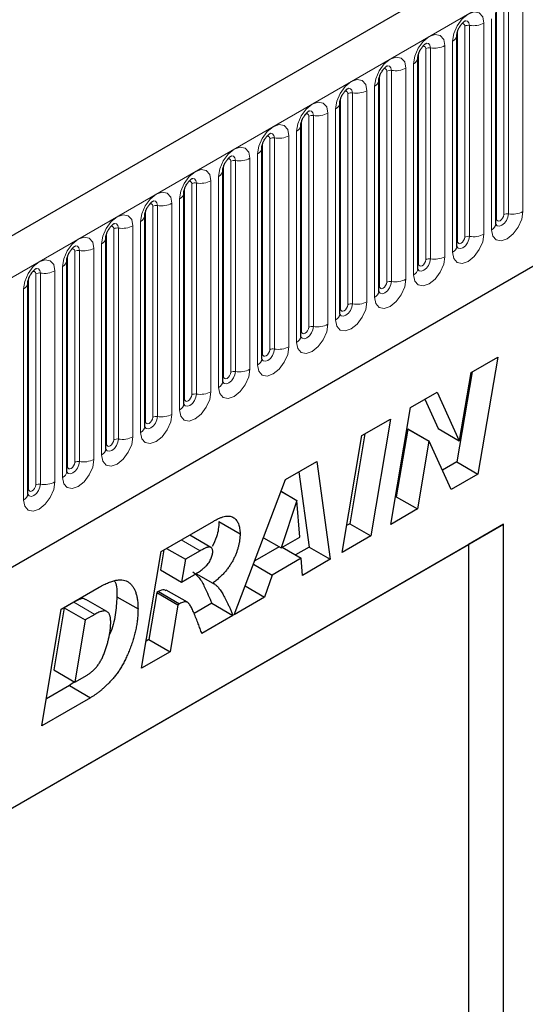
# Model space of a CAD drawing. Units: millimetres. Extents: x 0 to 420, y 0 to 297.
# Drawn here: x 131 to 138, y 51 to 65 of the extents above; entities that cross this region are included whole.
import ezdxf

# ---------------------------------------------------------------- set-up
doc = ezdxf.new("R2010")
doc.units = ezdxf.units.MM

msp = doc.modelspace()

# ---------------------------------------------------------------- linework, layer by layer
at = {"color": 7, "linetype": 'Continuous', "lineweight": 25}
for p, q in [((156.862, 76.7057), (106.5059, 47.6358)), ((109.9248, 44.8497), (154.176, 70.3953)), ((137.7744, 61.8442), (137.7744, 64.8771)), ((137.2137, 61.5206), (137.2137, 64.5534)), ((136.6531, 61.1969), (136.6531, 64.2298)), ((136.0925, 60.8733), (136.0925, 63.9061)), ((135.5318, 60.5496), (135.5318, 63.5825)), ((134.9712, 60.226), (134.9712, 63.2589)), ((134.4106, 59.9023), (134.4106, 62.9352)), ((133.8499, 59.5787), (133.8499, 62.6116)), ((133.2893, 59.255), (133.2893, 62.2879)), ((132.7287, 58.9314), (132.7287, 61.9643)), ((132.168, 58.6077), (132.168, 61.6406)), ((131.6074, 58.2841), (131.6074, 61.317)), ((131.0468, 57.9605), (131.0468, 60.9933)), ((137.4172, 59.7058), (137.8007, 59.9272)), ((137.8007, 59.9272), (137.5166, 58.2468)), ((137.4321, 59.7144), (137.2136, 58.4217)), ((137.2517, 58.7268), (137.4172, 59.7058)), ((136.5458, 59.2028), (136.929, 59.424)), ((136.7524, 59.3221), (136.9452, 58.8998)), ((136.929, 59.424), (137.2483, 58.7248)), ((136.2626, 57.5228), (136.5458, 59.2028)), ((135.8458, 58.7987), (136.2588, 59.0371)), ((136.2588, 59.0371), (135.9764, 57.3576)), ((136.5071, 58.8928), (136.343, 57.9191)), ((136.5106, 58.8948), (136.5071, 58.8928)), ((136.5071, 58.8928), (136.8102, 58.7178)), ((136.5106, 58.8948), (136.8136, 58.7198)), ((136.9452, 58.8998), (137.2483, 58.7248)), ((135.5633, 57.1192), (135.8458, 58.7987)), ((135.8906, 58.8245), (135.6733, 57.5326)), ((137.2483, 58.7248), (137.2517, 58.7268)), ((136.8102, 58.7178), (136.646, 57.7442)), ((136.8136, 58.7198), (136.8102, 58.7178)), ((137.1313, 58.0243), (136.8136, 58.7198)), ((134.7524, 58.1675), (135.2004, 58.4261)), ((135.2004, 58.4261), (135.3928, 57.0207)), ((137.2136, 58.4217), (137.0048, 58.3012)), ((137.2136, 58.4217), (137.5166, 58.2468)), ((134.0114, 56.2232), (134.7524, 58.1675)), ((134.9417, 58.2768), (135.0897, 57.1957)), ((137.5166, 58.2468), (137.1313, 58.0243)), ((134.687, 57.9957), (134.9118, 57.8659)), ((134.6882, 57.999), (134.9153, 57.8679)), ((136.343, 57.9191), (136.3279, 57.9105)), ((136.343, 57.9191), (136.646, 57.7442)), ((134.9118, 57.8659), (134.6869, 57.1843)), ((134.9153, 57.8679), (134.9118, 57.8659)), ((134.9542, 57.3386), (134.9153, 57.8679)), ((136.646, 57.7442), (136.2626, 57.5228)), ((126.1663, 50.7612), (137.8841, 57.5257)), ((132.9606, 57.1331), (133.7185, 57.5706)), ((133.7936, 57.5632), (134.0966, 57.3883)), ((135.6733, 57.5326), (135.6285, 57.5067)), ((135.6733, 57.5326), (135.9764, 57.3576)), ((137.8841, 57.5257), (137.379, 57.234)), ((137.8841, 35.0708), (137.8841, 57.5257)), ((133.6781, 57.1925), (133.3751, 57.3674)), ((134.4335, 57.3306), (134.6869, 57.1843)), ((134.6869, 57.1843), (134.9542, 57.3386)), ((135.9764, 57.3576), (135.5633, 57.1192)), ((126.1663, 50.7611), (137.379, 57.234)), ((133.0389, 57.1783), (133.3119, 57.0208)), ((134.6568, 57.2017), (134.3075, 57.0001)), ((134.7034, 57.1939), (134.9763, 57.0363)), ((135.0897, 57.1957), (134.895, 57.0832)), ((135.0897, 57.1957), (135.3928, 57.0207)), ((137.379, 57.234), (137.379, 42.653)), ((132.6811, 55.4553), (132.9606, 57.1331)), ((133.0024, 57.1572), (132.9545, 56.8689)), ((133.5229, 57.1426), (133.3119, 57.0208)), ((134.9763, 57.0363), (134.5566, 56.794)), ((134.9941, 56.7906), (134.9763, 57.0363)), ((133.3119, 57.0208), (133.2575, 56.694)), ((134.288, 56.9491), (134.5566, 56.794)), ((135.3928, 57.0207), (134.9941, 56.7906)), ((132.9545, 56.8689), (133.2575, 56.694)), ((133.4613, 56.8184), (133.7044, 56.6781)), ((134.5566, 56.794), (134.4505, 56.4768)), ((131.5246, 56.3041), (132.0714, 56.6198)), ((133.2575, 56.694), (133.3358, 56.7392)), ((134.1698, 56.6388), (134.4505, 56.4768)), ((132.3269, 56.482), (132.6299, 56.3071)), ((132.8998, 56.542), (132.7874, 55.8665)), ((132.9243, 56.5561), (132.8998, 56.542)), ((132.8998, 56.542), (133.2029, 56.367)), ((132.9243, 56.5561), (133.2274, 56.3812)), ((133.34, 56.4042), (133.037, 56.5791)), ((134.4505, 56.4768), (134.0114, 56.2232)), ((131.568, 56.3245), (131.4209, 55.4322)), ((131.7052, 56.4038), (131.568, 56.3245)), ((131.568, 56.3245), (131.871, 56.1496)), ((132.1828, 56.2708), (131.8798, 56.4457)), ((133.2029, 56.367), (133.0904, 55.6916)), ((133.2274, 56.3812), (133.2029, 56.367)), ((133.6913, 56.3883), (133.4368, 56.2415)), ((133.6913, 56.3883), (133.9943, 56.2134)), ((131.2485, 54.6283), (131.5246, 56.3041)), ((132.0083, 56.2288), (131.871, 56.1496)), ((133.9943, 56.2134), (133.5477, 55.9556)), ((131.871, 56.1496), (131.7239, 55.2572)), ((132.7874, 55.8665), (132.7456, 55.8424)), ((132.7874, 55.8665), (133.0904, 55.6916)), ((133.0904, 55.6916), (132.6811, 55.4553)), ((131.4209, 55.4322), (131.7239, 55.2572)), ((131.7239, 55.2572), (131.8971, 55.3572)), ((131.6453, 55.2072), (131.3122, 55.015)), ((131.7187, 55.2603), (131.6453, 55.2072)), ((131.6453, 55.2072), (131.9483, 55.0323)), ((131.9483, 55.0323), (131.2485, 54.6283))]:
    msp.add_line(p, q, dxfattribs=at)
at = {"color": 8, "linetype": 'Continuous', "lineweight": 18}
for p, q in [((106.8724, 47.249), (157.2285, 76.3189)), ((109.9248, 44.8497), (154.176, 70.3953)), ((137.7856, 61.9161), (137.7856, 64.9489)), ((137.8866, 61.9744), (137.8866, 65.0072)), ((137.9556, 65.0179), (137.9556, 61.9851)), ((138.1626, 62.0171), (138.1626, 65.0499)), ((137.3259, 61.6507), (137.3259, 64.6836)), ((137.3949, 64.6943), (137.3949, 61.6614)), ((137.6019, 61.6934), (137.6019, 64.7263)), ((137.7116, 64.7896), (137.7116, 61.7567)), ((137.2249, 61.5924), (137.2249, 64.6253)), ((137.0413, 61.3698), (137.0413, 64.4026)), ((137.151, 64.466), (137.151, 61.4331)), ((136.6643, 61.2688), (136.6643, 64.3016)), ((136.7653, 61.3271), (136.7653, 64.36)), ((136.8343, 64.3706), (136.8343, 61.3378)), ((136.5903, 64.1423), (136.5903, 61.1095)), ((136.1037, 60.9451), (136.1037, 63.978)), ((136.2047, 61.0034), (136.2047, 64.0363)), ((136.2737, 64.047), (136.2737, 61.0141)), ((136.4807, 61.0461), (136.4807, 64.079)), ((136.0297, 63.8187), (136.0297, 60.7858)), ((135.644, 60.6798), (135.644, 63.7127)), ((135.713, 63.7233), (135.713, 60.6905)), ((135.92, 60.7225), (135.92, 63.7553)), ((135.543, 60.6215), (135.543, 63.6543)), ((135.1524, 63.3997), (135.1524, 60.3668)), ((135.3594, 60.3988), (135.3594, 63.4317)), ((135.4691, 63.495), (135.4691, 60.4622)), ((134.9824, 60.2978), (134.9824, 63.3307)), ((135.0834, 60.3561), (135.0834, 63.389)), ((134.9084, 63.1714), (134.9084, 60.1385)), ((134.4218, 59.9742), (134.4218, 63.007)), ((134.5228, 60.0325), (134.5228, 63.0654)), ((134.5918, 63.076), (134.5918, 60.0432)), ((134.7988, 60.0752), (134.7988, 63.1081)), ((134.3478, 62.8477), (134.3478, 59.8149)), ((133.9621, 59.7089), (133.9621, 62.7417)), ((134.0311, 62.7524), (134.0311, 59.7195)), ((134.2381, 59.7515), (134.2381, 62.7844)), ((133.8611, 59.6505), (133.8611, 62.6834)), ((133.4015, 59.3852), (133.4015, 62.4181)), ((133.4705, 62.4287), (133.4705, 59.3959)), ((133.6775, 59.4279), (133.6775, 62.4608)), ((133.7872, 62.5241), (133.7872, 59.4912)), ((133.3005, 59.3269), (133.3005, 62.3598)), ((133.1168, 59.1042), (133.1168, 62.1371)), ((133.2265, 62.2004), (133.2265, 59.1676)), ((132.7399, 59.0032), (132.7399, 62.0361)), ((132.8409, 59.0616), (132.8409, 62.0944)), ((132.9099, 62.1051), (132.9099, 59.0722)), ((132.6659, 61.8768), (132.6659, 58.8439)), ((132.1792, 58.6796), (132.1792, 61.7125)), ((132.2802, 58.7379), (132.2802, 61.7708)), ((132.3492, 61.7814), (132.3492, 58.7486)), ((132.5562, 58.7806), (132.5562, 61.8135)), ((132.1053, 61.5531), (132.1053, 58.5203)), ((131.7196, 58.4143), (131.7196, 61.4471)), ((131.7886, 61.4578), (131.7886, 58.4249)), ((131.9956, 58.457), (131.9956, 61.4898)), ((131.6186, 58.3559), (131.6186, 61.3888)), ((131.228, 61.1342), (131.228, 58.1013)), ((131.4349, 58.1333), (131.4349, 61.1662)), ((131.5446, 61.2295), (131.5446, 58.1966)), ((131.0579, 58.0323), (131.0579, 61.0652)), ((131.159, 58.0906), (131.159, 61.1235)), ((130.984, 60.9058), (130.984, 57.873)), ((133.25, 57.3002), (133.5229, 57.1426)), ((131.7052, 56.4038), (132.0083, 56.2288))]:
    msp.add_line(p, q, dxfattribs=at)
at = {"color": 8, "linetype": 'Continuous', "lineweight": 18, "flags": 128}
for points in [[(137.6019, 64.7263), (137.5848, 64.816), (137.5359, 64.8723), (137.4627, 64.8865), (137.3765, 64.8565), (137.2902, 64.7869), (137.217, 64.6882), (137.1681, 64.5755), (137.151, 64.466)], [(137.2855, 64.7174), (137.2948, 64.7195), (137.3112, 64.7163), (137.3221, 64.7037), (137.3259, 64.6836)], [(137.3335, 64.7608), (137.3368, 64.7612), (137.3673, 64.7553), (137.3878, 64.7318), (137.3949, 64.6943)], [(137.0413, 64.4026), (137.0241, 64.4924), (136.9752, 64.5486), (136.9021, 64.5628), (136.8158, 64.5328), (136.7295, 64.4632), (136.6564, 64.3646), (136.6075, 64.2519), (136.5903, 64.1423)], [(136.7249, 64.3938), (136.7341, 64.3958), (136.7505, 64.3927), (136.7615, 64.3801), (136.7653, 64.36)], [(136.7729, 64.4372), (136.7761, 64.4376), (136.8067, 64.4316), (136.8271, 64.4081), (136.8343, 64.3706)], [(136.4807, 64.079), (136.4635, 64.1687), (136.4146, 64.225), (136.3415, 64.2392), (136.2552, 64.2092), (136.1689, 64.1396), (136.0958, 64.0409), (136.0469, 63.9282), (136.0297, 63.8187)], [(136.2122, 64.1135), (136.2155, 64.1139), (136.2461, 64.108), (136.2665, 64.0845), (136.2737, 64.047)], [(136.1642, 64.0701), (136.1735, 64.0722), (136.1899, 64.069), (136.2008, 64.0564), (136.2047, 64.0363)], [(135.92, 63.7553), (135.9029, 63.8451), (135.854, 63.9013), (135.7808, 63.9155), (135.6945, 63.8856), (135.6083, 63.8159), (135.5351, 63.7173), (135.4862, 63.6046), (135.4691, 63.495)], [(135.6036, 63.7465), (135.6129, 63.7485), (135.6292, 63.7454), (135.6402, 63.7328), (135.644, 63.7127)], [(135.6516, 63.7899), (135.6549, 63.7903), (135.6854, 63.7844), (135.7059, 63.7608), (135.713, 63.7233)], [(135.3594, 63.4317), (135.3422, 63.5214), (135.2933, 63.5777), (135.2202, 63.5919), (135.1339, 63.5619), (135.0476, 63.4923), (134.9745, 63.3936), (134.9256, 63.2809), (134.9084, 63.1714)], [(135.043, 63.4228), (135.0522, 63.4249), (135.0686, 63.4217), (135.0796, 63.4091), (135.0834, 63.389)], [(135.091, 63.4662), (135.0942, 63.4666), (135.1248, 63.4607), (135.1452, 63.4372), (135.1524, 63.3997)], [(134.7988, 63.1081), (134.7816, 63.1978), (134.7327, 63.254), (134.6596, 63.2682), (134.5733, 63.2383), (134.487, 63.1686), (134.4138, 63.07), (134.365, 62.9573), (134.3478, 62.8477)], [(134.5303, 63.1426), (134.5336, 63.143), (134.5642, 63.1371), (134.5846, 63.1135), (134.5918, 63.076)], [(134.4823, 63.0992), (134.4916, 63.1012), (134.508, 63.0981), (134.5189, 63.0855), (134.5228, 63.0654)], [(134.2381, 62.7844), (134.221, 62.8741), (134.1721, 62.9304), (134.0989, 62.9446), (134.0126, 62.9146), (133.9264, 62.845), (133.8532, 62.7463), (133.8043, 62.6336), (133.7872, 62.5241)], [(133.9217, 62.7755), (133.931, 62.7776), (133.9473, 62.7744), (133.9583, 62.7618), (133.9621, 62.7417)], [(133.9697, 62.8189), (133.973, 62.8194), (134.0035, 62.8134), (134.024, 62.7899), (134.0311, 62.7524)], [(133.6775, 62.4608), (133.6603, 62.5505), (133.6114, 62.6067), (133.5383, 62.621), (133.452, 62.591), (133.3657, 62.5213), (133.2926, 62.4227), (133.2437, 62.31), (133.2265, 62.2004)], [(133.3611, 62.4519), (133.3703, 62.454), (133.3867, 62.4508), (133.3977, 62.4382), (133.4015, 62.4181)], [(133.4091, 62.4953), (133.4123, 62.4957), (133.4429, 62.4898), (133.4633, 62.4662), (133.4705, 62.4287)], [(133.1168, 62.1371), (133.0997, 62.2268), (133.0508, 62.2831), (132.9777, 62.2973), (132.8914, 62.2673), (132.8051, 62.1977), (132.7319, 62.099), (132.6831, 61.9863), (132.6659, 61.8768)], [(132.8004, 62.1282), (132.8097, 62.1303), (132.8261, 62.1271), (132.837, 62.1145), (132.8409, 62.0944)], [(132.8484, 62.1717), (132.8517, 62.1721), (132.8823, 62.1661), (132.9027, 62.1426), (132.9099, 62.1051)], [(137.7116, 61.7567), (137.7288, 61.667), (137.7777, 61.6108), (137.8508, 61.5966), (137.9371, 61.6265), (138.0234, 61.6962), (138.0965, 61.7948), (138.1454, 61.9075), (138.1626, 62.0171)], [(137.9556, 61.9851), (137.9484, 61.9393), (137.928, 61.8922), (137.8974, 61.8509), (137.8613, 61.8218), (137.8253, 61.8093), (137.7947, 61.8152), (137.7743, 61.8387), (137.7732, 61.8411)], [(132.5562, 61.8135), (132.539, 61.9032), (132.4902, 61.9594), (132.417, 61.9737), (132.3307, 61.9437), (132.2445, 61.874), (132.1713, 61.7754), (132.1224, 61.6627), (132.1053, 61.5531)], [(132.2878, 61.848), (132.291, 61.8484), (132.3216, 61.8425), (132.3421, 61.819), (132.3492, 61.7814)], [(137.7744, 61.9077), (137.7794, 61.912), (137.7856, 61.9161)], [(137.7856, 61.9161), (137.7894, 61.896), (137.8004, 61.8834), (137.8167, 61.8802), (137.8361, 61.8869), (137.8554, 61.9025), (137.8718, 61.9246), (137.8827, 61.9498), (137.8866, 61.9744)], [(132.2398, 61.8046), (132.2491, 61.8067), (132.2654, 61.8035), (132.2764, 61.7909), (132.2802, 61.7708)], [(137.151, 61.4331), (137.1681, 61.3434), (137.217, 61.2871), (137.2902, 61.2729), (137.3765, 61.3029), (137.4627, 61.3725), (137.5359, 61.4712), (137.5848, 61.5839), (137.6019, 61.6934)], [(131.9956, 61.4898), (131.9784, 61.5795), (131.9295, 61.6358), (131.8564, 61.65), (131.7701, 61.62), (131.6838, 61.5504), (131.6107, 61.4517), (131.5618, 61.339), (131.5446, 61.2295)], [(137.3949, 61.6614), (137.3878, 61.6156), (137.3673, 61.5685), (137.3368, 61.5273), (137.3007, 61.4982), (137.2646, 61.4856), (137.234, 61.4916), (137.2136, 61.5151), (137.2126, 61.5174)], [(137.2137, 61.584), (137.2188, 61.5884), (137.2249, 61.5924)], [(137.2249, 61.5924), (137.2288, 61.5723), (137.2397, 61.5597), (137.2561, 61.5565), (137.2754, 61.5633), (137.2948, 61.5789), (137.3112, 61.601), (137.3221, 61.6262), (137.3259, 61.6507)], [(131.6792, 61.4809), (131.6884, 61.483), (131.7048, 61.4798), (131.7158, 61.4672), (131.7196, 61.4471)], [(131.7271, 61.5244), (131.7304, 61.5248), (131.761, 61.5188), (131.7814, 61.4953), (131.7886, 61.4578)], [(131.4349, 61.1662), (131.4178, 61.2559), (131.3689, 61.3122), (131.2958, 61.3264), (131.2095, 61.2964), (131.1232, 61.2267), (131.05, 61.1281), (131.0012, 61.0154), (130.984, 60.9058)], [(136.5903, 61.1095), (136.6075, 61.0197), (136.6564, 60.9635), (136.7295, 60.9493), (136.8158, 60.9793), (136.9021, 61.0489), (136.9752, 61.1475), (137.0241, 61.2602), (137.0413, 61.3698)], [(136.8343, 61.3378), (136.8271, 61.292), (136.8067, 61.2449), (136.7761, 61.2036), (136.7401, 61.1745), (136.704, 61.162), (136.6734, 61.1679), (136.653, 61.1914), (136.652, 61.1938)], [(136.6643, 61.2688), (136.6681, 61.2487), (136.6791, 61.2361), (136.6955, 61.2329), (136.7148, 61.2396), (136.7341, 61.2552), (136.7505, 61.2773), (136.7615, 61.3025), (136.7653, 61.3271)], [(131.1185, 61.1573), (131.1278, 61.1594), (131.1442, 61.1562), (131.1551, 61.1436), (131.159, 61.1235)], [(131.1665, 61.2007), (131.1698, 61.2011), (131.2004, 61.1952), (131.2208, 61.1717), (131.228, 61.1342)], [(136.6531, 61.2604), (136.6581, 61.2647), (136.6643, 61.2688)], [(136.0297, 60.7858), (136.0469, 60.6961), (136.0958, 60.6398), (136.1689, 60.6256), (136.2552, 60.6556), (136.3415, 60.7252), (136.4146, 60.8239), (136.4635, 60.9366), (136.4807, 61.0461)], [(136.2737, 61.0141), (136.2665, 60.9683), (136.2461, 60.9212), (136.2155, 60.88), (136.1794, 60.8509), (136.1434, 60.8383), (136.1128, 60.8443), (136.0923, 60.8678), (136.0913, 60.8701)], [(136.1037, 60.9451), (136.1075, 60.925), (136.1185, 60.9124), (136.1348, 60.9092), (136.1542, 60.916), (136.1735, 60.9316), (136.1899, 60.9537), (136.2008, 60.9789), (136.2047, 61.0034)], [(136.0925, 60.9368), (136.0975, 60.9411), (136.1037, 60.9451)], [(135.4691, 60.4622), (135.4862, 60.3724), (135.5351, 60.3162), (135.6083, 60.302), (135.6945, 60.332), (135.7808, 60.4016), (135.854, 60.5003), (135.9029, 60.6129), (135.92, 60.7225)], [(135.713, 60.6905), (135.7059, 60.6447), (135.6854, 60.5976), (135.6549, 60.5563), (135.6188, 60.5272), (135.5827, 60.5147), (135.5521, 60.5206), (135.5317, 60.5441), (135.5307, 60.5465)], [(135.5318, 60.6131), (135.5369, 60.6174), (135.543, 60.6215)], [(135.543, 60.6215), (135.5469, 60.6014), (135.5578, 60.5888), (135.5742, 60.5856), (135.5935, 60.5923), (135.6129, 60.6079), (135.6292, 60.63), (135.6402, 60.6553), (135.644, 60.6798)], [(134.9084, 60.1385), (134.9256, 60.0488), (134.9745, 59.9925), (135.0476, 59.9783), (135.1339, 60.0083), (135.2202, 60.0779), (135.2933, 60.1766), (135.3422, 60.2893), (135.3594, 60.3988)], [(135.1524, 60.3668), (135.1452, 60.321), (135.1248, 60.2739), (135.0942, 60.2327), (135.0582, 60.2036), (135.0221, 60.191), (134.9915, 60.197), (134.9711, 60.2205), (134.9701, 60.2229)], [(134.9712, 60.2895), (134.9762, 60.2938), (134.9824, 60.2978)], [(134.9824, 60.2978), (134.9862, 60.2777), (134.9972, 60.2651), (135.0136, 60.2619), (135.0329, 60.2687), (135.0522, 60.2843), (135.0686, 60.3064), (135.0796, 60.3316), (135.0834, 60.3561)], [(134.3478, 59.8149), (134.365, 59.7251), (134.4138, 59.6689), (134.487, 59.6547), (134.5733, 59.6847), (134.6596, 59.7543), (134.7327, 59.853), (134.7816, 59.9656), (134.7988, 60.0752)], [(134.5918, 60.0432), (134.5846, 59.9974), (134.5642, 59.9503), (134.5336, 59.909), (134.4975, 59.8799), (134.4615, 59.8674), (134.4309, 59.8733), (134.4104, 59.8968), (134.4094, 59.8992)], [(134.4218, 59.9742), (134.4256, 59.9541), (134.4365, 59.9415), (134.4529, 59.9383), (134.4723, 59.945), (134.4916, 59.9606), (134.508, 59.9827), (134.5189, 60.008), (134.5228, 60.0325)], [(134.4106, 59.9658), (134.4156, 59.9701), (134.4218, 59.9742)], [(133.7872, 59.4912), (133.8043, 59.4015), (133.8532, 59.3452), (133.9264, 59.331), (134.0126, 59.361), (134.0989, 59.4306), (134.1721, 59.5293), (134.221, 59.642), (134.2381, 59.7515)], [(134.0311, 59.7195), (134.024, 59.6737), (134.0035, 59.6266), (133.973, 59.5854), (133.9369, 59.5563), (133.9008, 59.5437), (133.8702, 59.5497), (133.8498, 59.5732), (133.8488, 59.5756)], [(133.8499, 59.6422), (133.855, 59.6465), (133.8611, 59.6505)], [(133.8611, 59.6505), (133.865, 59.6304), (133.8759, 59.6178), (133.8923, 59.6147), (133.9116, 59.6214), (133.931, 59.637), (133.9473, 59.6591), (133.9583, 59.6843), (133.9621, 59.7089)], [(133.2265, 59.1676), (133.2437, 59.0778), (133.2926, 59.0216), (133.3657, 59.0074), (133.452, 59.0374), (133.5383, 59.107), (133.6114, 59.2057), (133.6603, 59.3183), (133.6775, 59.4279)], [(133.4705, 59.3959), (133.4633, 59.3501), (133.4429, 59.303), (133.4123, 59.2617), (133.3762, 59.2326), (133.3402, 59.2201), (133.3096, 59.226), (133.2892, 59.2496), (133.2882, 59.2519)], [(133.2893, 59.3185), (133.2943, 59.3228), (133.3005, 59.3269)], [(133.3005, 59.3269), (133.3043, 59.3068), (133.3153, 59.2942), (133.3317, 59.291), (133.351, 59.2977), (133.3703, 59.3133), (133.3867, 59.3354), (133.3977, 59.3607), (133.4015, 59.3852)], [(132.6659, 58.8439), (132.6831, 58.7542), (132.7319, 58.6979), (132.8051, 58.6837), (132.8914, 58.7137), (132.9777, 58.7833), (133.0508, 58.882), (133.0997, 58.9947), (133.1168, 59.1042)], [(132.9099, 59.0722), (132.9027, 59.0264), (132.8823, 58.9793), (132.8517, 58.9381), (132.8156, 58.909), (132.7795, 58.8964), (132.749, 58.9024), (132.7285, 58.9259), (132.7275, 58.9283)], [(132.7399, 59.0032), (132.7437, 58.9831), (132.7546, 58.9705), (132.771, 58.9674), (132.7904, 58.9741), (132.8097, 58.9897), (132.8261, 59.0118), (132.837, 59.037), (132.8409, 59.0616)], [(132.7287, 58.9949), (132.7337, 58.9992), (132.7399, 59.0032)], [(132.1053, 58.5203), (132.1224, 58.4305), (132.1713, 58.3743), (132.2445, 58.3601), (132.3307, 58.3901), (132.417, 58.4597), (132.4902, 58.5584), (132.539, 58.6711), (132.5562, 58.7806)], [(132.3492, 58.7486), (132.3421, 58.7028), (132.3216, 58.6557), (132.291, 58.6144), (132.255, 58.5853), (132.2189, 58.5728), (132.1883, 58.5787), (132.1679, 58.6023), (132.1669, 58.6046)], [(132.1792, 58.6796), (132.1831, 58.6595), (132.194, 58.6469), (132.2104, 58.6437), (132.2297, 58.6504), (132.2491, 58.666), (132.2654, 58.6881), (132.2764, 58.7134), (132.2802, 58.7379)], [(132.168, 58.6712), (132.1731, 58.6755), (132.1792, 58.6796)], [(131.5446, 58.1966), (131.5618, 58.1069), (131.6107, 58.0506), (131.6838, 58.0364), (131.7701, 58.0664), (131.8564, 58.1361), (131.9295, 58.2347), (131.9784, 58.3474), (131.9956, 58.457)], [(131.7886, 58.4249), (131.7814, 58.3791), (131.761, 58.332), (131.7304, 58.2908), (131.6943, 58.2617), (131.6583, 58.2492), (131.6277, 58.2551), (131.6073, 58.2786), (131.6063, 58.281)], [(131.6074, 58.3476), (131.6124, 58.3519), (131.6186, 58.3559)], [(131.6186, 58.3559), (131.6224, 58.3358), (131.6334, 58.3232), (131.6498, 58.3201), (131.6691, 58.3268), (131.6884, 58.3424), (131.7048, 58.3645), (131.7158, 58.3897), (131.7196, 58.4143)], [(130.984, 57.873), (131.0012, 57.7832), (131.05, 57.727), (131.1232, 57.7128), (131.2095, 57.7428), (131.2958, 57.8124), (131.3689, 57.9111), (131.4178, 58.0238), (131.4349, 58.1333)], [(131.228, 58.1013), (131.2208, 58.0555), (131.2004, 58.0084), (131.1698, 57.9671), (131.1337, 57.938), (131.0976, 57.9255), (131.0671, 57.9314), (131.0466, 57.955), (131.0456, 57.9573)], [(131.0468, 58.0239), (131.0518, 58.0282), (131.0579, 58.0323)], [(131.0579, 58.0323), (131.0618, 58.0122), (131.0727, 57.9996), (131.0891, 57.9964), (131.1085, 58.0031), (131.1278, 58.0187), (131.1442, 58.0408), (131.1551, 58.0661), (131.159, 58.0906)]]:
    msp.add_lwpolyline(points, dxfattribs=at)
at = {"color": 8, "linetype": 'Continuous', "lineweight": 18}
for centre, radius, start, end in [((137.3763, 64.5862), 0.1096, 80.2289, 117.35717), ((137.4508, 65.0184), 0.3289, 260.2289, 297.35717), ((137.1121, 64.56), 0.1017, 292.48046, 357.42838), ((136.8901, 64.6948), 0.3289, 260.2289, 297.35717), ((136.8157, 64.2626), 0.1096, 80.2289, 117.35717), ((136.5514, 64.2363), 0.1017, 292.48046, 357.42838), ((136.2551, 63.9389), 0.1096, 80.2289, 117.35717), ((136.3295, 64.3711), 0.3289, 260.2289, 297.35717), ((135.9908, 63.9127), 0.1017, 292.48046, 357.42838), ((135.6944, 63.6153), 0.1096, 80.2289, 117.35717), ((135.7689, 64.0475), 0.3289, 260.2289, 297.35717), ((135.4302, 63.589), 0.1017, 292.48046, 357.42838), ((135.1338, 63.2916), 0.1096, 80.2289, 117.35717), ((135.2082, 63.7239), 0.3289, 260.2289, 297.35717), ((134.8695, 63.2654), 0.1017, 292.48046, 357.42838), ((134.5732, 62.968), 0.1096, 80.2289, 117.35717), ((134.6476, 63.4002), 0.3289, 260.2289, 297.35717), ((134.3089, 62.9417), 0.1017, 292.48046, 357.42838), ((134.0125, 62.6443), 0.1096, 80.2289, 117.35717), ((134.087, 63.0766), 0.3289, 260.2289, 297.35717), ((133.7483, 62.6181), 0.1017, 292.48046, 357.42838), ((133.4519, 62.3207), 0.1096, 80.2289, 117.35717), ((133.5263, 62.7529), 0.3289, 260.2289, 297.35717), ((133.1876, 62.2944), 0.1017, 292.48046, 357.42838), ((132.9657, 62.4293), 0.3289, 260.2289, 297.35717), ((132.8913, 61.997), 0.1096, 80.2289, 117.35717), ((137.937, 61.877), 0.1096, 80.2289, 117.35717), ((138.0114, 62.3092), 0.3289, 260.2289, 297.35717), ((132.627, 61.9708), 0.1017, 292.48046, 357.42838), ((137.6667, 61.8552), 0.1083, 294.52506, 354.1548), ((132.3306, 61.6734), 0.1096, 80.2289, 117.35717), ((132.4051, 62.1056), 0.3289, 260.2289, 297.35717), ((137.4508, 61.9856), 0.3289, 260.2289, 297.35717), ((132.0664, 61.6471), 0.1017, 292.48046, 357.42838), ((137.3763, 61.5534), 0.1096, 80.2289, 117.35717), ((131.77, 61.3497), 0.1096, 80.2289, 117.35717), ((131.8444, 61.782), 0.3289, 260.2289, 297.35717), ((137.106, 61.5316), 0.1083, 294.52506, 354.1548), ((131.5057, 61.3235), 0.1017, 292.48046, 357.42838), ((136.8157, 61.2297), 0.1096, 80.2289, 117.35717), ((136.8901, 61.6619), 0.3289, 260.2289, 297.35717), ((131.2093, 61.0261), 0.1096, 80.2289, 117.35717), ((131.2838, 61.4583), 0.3289, 260.2289, 297.35717), ((136.5454, 61.208), 0.1083, 294.52506, 354.1548), ((130.9451, 60.9999), 0.1017, 292.48046, 357.42838), ((136.2551, 60.9061), 0.1096, 80.2289, 117.35717), ((136.3295, 61.3383), 0.3289, 260.2289, 297.35717), ((135.9848, 60.8843), 0.1083, 294.52506, 354.1548), ((135.7689, 61.0146), 0.3289, 260.2289, 297.35717), ((135.6944, 60.5824), 0.1096, 80.2289, 117.35717), ((135.4241, 60.5607), 0.1083, 294.52506, 354.1548), ((135.1338, 60.2588), 0.1096, 80.2289, 117.35717), ((135.2082, 60.691), 0.3289, 260.2289, 297.35717), ((134.8635, 60.237), 0.1083, 294.52506, 354.1548), ((134.5732, 59.9351), 0.1096, 80.2289, 117.35717), ((134.6476, 60.3673), 0.3289, 260.2289, 297.35717), ((134.3029, 59.9134), 0.1083, 294.52506, 354.1548), ((134.0125, 59.6115), 0.1096, 80.2289, 117.35717), ((134.087, 60.0437), 0.3289, 260.2289, 297.35717), ((133.7422, 59.5897), 0.1083, 294.52506, 354.1548), ((133.4519, 59.2878), 0.1096, 80.2289, 117.35717), ((133.5263, 59.72), 0.3289, 260.2289, 297.35717), ((133.1816, 59.2661), 0.1083, 294.52506, 354.1548), ((132.8913, 58.9642), 0.1096, 80.2289, 117.35717), ((132.9657, 59.3964), 0.3289, 260.2289, 297.35717), ((132.621, 58.9424), 0.1083, 294.52506, 354.1548), ((132.3306, 58.6405), 0.1096, 80.2289, 117.35717), ((132.4051, 59.0727), 0.3289, 260.2289, 297.35717), ((132.0603, 58.6188), 0.1083, 294.52506, 354.1548), ((131.8444, 58.7491), 0.3289, 260.2289, 297.35717), ((131.77, 58.3169), 0.1096, 80.2289, 117.35717), ((131.4997, 58.2951), 0.1083, 294.52506, 354.1548), ((131.2093, 57.9932), 0.1096, 80.2289, 117.35717), ((131.2838, 58.4255), 0.3289, 260.2289, 297.35717), ((130.9391, 57.9715), 0.1083, 294.52506, 354.1548)]:
    msp.add_arc(centre, radius, start, end, dxfattribs=at)
at = {"color": 7, "linetype": 'Continuous', "lineweight": 25}
for points, knots in [([(137.2137, 64.5534), (137.214, 64.5594), (137.2145, 64.5718), (137.2219, 64.6046), (137.2372, 64.6443), (137.261, 64.687), (137.2894, 64.7233), (137.3151, 64.7475), (137.335, 64.7605), (137.3377, 64.7614), (137.3391, 64.7619)], [0, 0, 0, 0, 0.1088923, 0.2265392, 0.3558497, 0.4961438, 0.6408069, 0.7634905, 0.8767481, 1, 1, 1, 1]), ([(136.6531, 64.2298), (136.6534, 64.2358), (136.6539, 64.2482), (136.6612, 64.2809), (136.6765, 64.3207), (136.7004, 64.3634), (136.7288, 64.3996), (136.7545, 64.4239), (136.7744, 64.4369), (136.7771, 64.4378), (136.7785, 64.4382)], [0, 0, 0, 0, 0.1088923, 0.2265392, 0.3558497, 0.4961438, 0.6408069, 0.7634905, 0.8767481, 1, 1, 1, 1]), ([(136.0925, 63.9061), (136.0927, 63.9121), (136.0932, 63.9245), (136.1006, 63.9573), (136.1159, 63.997), (136.1398, 64.0397), (136.1681, 64.076), (136.1939, 64.1003), (136.2138, 64.1132), (136.2164, 64.1141), (136.2178, 64.1146)], [0, 0, 0, 0, 0.1088923, 0.2265392, 0.3558497, 0.4961438, 0.6408069, 0.7634905, 0.8767481, 1, 1, 1, 1]), ([(135.5318, 63.5825), (135.5321, 63.5885), (135.5326, 63.6009), (135.54, 63.6336), (135.5553, 63.6734), (135.5791, 63.7161), (135.6075, 63.7524), (135.6332, 63.7766), (135.6531, 63.7896), (135.6558, 63.7905), (135.6572, 63.7909)], [0, 0, 0, 0, 0.1088923, 0.2265392, 0.3558497, 0.4961438, 0.6408069, 0.7634905, 0.8767481, 1, 1, 1, 1]), ([(134.9712, 63.2589), (134.9715, 63.2648), (134.972, 63.2772), (134.9793, 63.31), (134.9946, 63.3497), (135.0185, 63.3924), (135.0469, 63.4287), (135.0726, 63.453), (135.0925, 63.4659), (135.0952, 63.4668), (135.0966, 63.4673)], [0, 0, 0, 0, 0.1088923, 0.2265392, 0.3558497, 0.4961438, 0.6408069, 0.7634905, 0.8767481, 1, 1, 1, 1]), ([(134.4106, 62.9352), (134.4108, 62.9412), (134.4113, 62.9536), (134.4187, 62.9863), (134.434, 63.0261), (134.4579, 63.0688), (134.4862, 63.1051), (134.512, 63.1293), (134.5319, 63.1423), (134.5345, 63.1432), (134.5359, 63.1436)], [0, 0, 0, 0, 0.1088923, 0.2265392, 0.3558497, 0.4961438, 0.6408069, 0.7634905, 0.8767481, 1, 1, 1, 1]), ([(133.8499, 62.6116), (133.8502, 62.6175), (133.8507, 62.6299), (133.858, 62.6627), (133.8734, 62.7024), (133.8972, 62.7451), (133.9256, 62.7814), (133.9513, 62.8057), (133.9712, 62.8186), (133.9739, 62.8195), (133.9753, 62.82)], [0, 0, 0, 0, 0.1088923, 0.2265392, 0.3558497, 0.4961438, 0.6408069, 0.7634905, 0.8767481, 1, 1, 1, 1]), ([(133.2893, 62.2879), (133.2895, 62.2939), (133.2901, 62.3063), (133.2974, 62.339), (133.3127, 62.3788), (133.3366, 62.4215), (133.365, 62.4578), (133.3907, 62.482), (133.4106, 62.495), (133.4133, 62.4959), (133.4147, 62.4963)], [0, 0, 0, 0, 0.1088923, 0.2265392, 0.3558497, 0.4961438, 0.6408069, 0.7634905, 0.8767481, 1, 1, 1, 1]), ([(132.7287, 61.9643), (132.7289, 61.9702), (132.7294, 61.9826), (132.7368, 62.0154), (132.7521, 62.0551), (132.776, 62.0978), (132.8043, 62.1341), (132.8301, 62.1584), (132.85, 62.1713), (132.8526, 62.1722), (132.854, 62.1727)], [0, 0, 0, 0, 0.1088923, 0.2265392, 0.3558497, 0.4961438, 0.6408069, 0.7634905, 0.8767481, 1, 1, 1, 1]), ([(132.168, 61.6406), (132.1683, 61.6466), (132.1688, 61.659), (132.1761, 61.6917), (132.1915, 61.7315), (132.2153, 61.7742), (132.2437, 61.8105), (132.2694, 61.8347), (132.2893, 61.8477), (132.292, 61.8486), (132.2934, 61.849)], [0, 0, 0, 0, 0.1088923, 0.2265392, 0.3558497, 0.4961438, 0.6408069, 0.7634905, 0.8767481, 1, 1, 1, 1]), ([(137.7744, 61.8379), (137.7746, 61.8373), (137.7751, 61.8354), (137.7747, 61.8406), (137.7744, 61.8442)], [0, 0, 0, 0, 0.305113, 1, 1, 1, 1]), ([(131.6074, 61.317), (131.6076, 61.3229), (131.6082, 61.3353), (131.6155, 61.3681), (131.6308, 61.4078), (131.6547, 61.4505), (131.6831, 61.4868), (131.7088, 61.5111), (131.7287, 61.524), (131.7314, 61.5249), (131.7328, 61.5254)], [0, 0, 0, 0, 0.1088923, 0.2265392, 0.3558497, 0.4961438, 0.6408069, 0.7634905, 0.8767481, 1, 1, 1, 1]), ([(137.2138, 61.5143), (137.2139, 61.5137), (137.2144, 61.5118), (137.214, 61.517), (137.2137, 61.5206)], [0, 0, 0, 0, 0.305113, 1, 1, 1, 1]), ([(131.0468, 60.9933), (131.047, 60.9993), (131.0475, 61.0117), (131.0549, 61.0444), (131.0702, 61.0842), (131.0941, 61.1269), (131.1224, 61.1632), (131.1481, 61.1874), (131.1681, 61.2004), (131.1707, 61.2013), (131.1721, 61.2017)], [0, 0, 0, 0, 0.1088923, 0.2265392, 0.3558497, 0.4961438, 0.6408069, 0.7634905, 0.8767481, 1, 1, 1, 1]), ([(136.6531, 61.1906), (136.6533, 61.19), (136.6538, 61.1881), (136.6534, 61.1933), (136.6531, 61.1969)], [0, 0, 0, 0, 0.305113, 1, 1, 1, 1]), ([(136.0925, 60.867), (136.0927, 60.8664), (136.0932, 60.8645), (136.0928, 60.8697), (136.0925, 60.8733)], [0, 0, 0, 0, 0.305113, 1, 1, 1, 1]), ([(135.5319, 60.5433), (135.532, 60.5427), (135.5325, 60.5408), (135.5321, 60.546), (135.5318, 60.5496)], [0, 0, 0, 0, 0.305113, 1, 1, 1, 1]), ([(134.9712, 60.2197), (134.9714, 60.2191), (134.9719, 60.2172), (134.9715, 60.2224), (134.9712, 60.226)], [0, 0, 0, 0, 0.305113, 1, 1, 1, 1]), ([(134.4106, 59.896), (134.4108, 59.8954), (134.4113, 59.8936), (134.4109, 59.8987), (134.4106, 59.9023)], [0, 0, 0, 0, 0.305113, 1, 1, 1, 1]), ([(133.85, 59.5724), (133.8501, 59.5718), (133.8506, 59.5699), (133.8502, 59.5751), (133.8499, 59.5787)], [0, 0, 0, 0, 0.305113, 1, 1, 1, 1]), ([(133.2893, 59.2487), (133.2895, 59.2482), (133.29, 59.2463), (133.2896, 59.2514), (133.2893, 59.255)], [0, 0, 0, 0, 0.305113, 1, 1, 1, 1]), ([(132.7287, 58.9251), (132.7288, 58.9245), (132.7294, 58.9226), (132.729, 58.9278), (132.7287, 58.9314)], [0, 0, 0, 0, 0.305113, 1, 1, 1, 1]), ([(132.1681, 58.6014), (132.1682, 58.6009), (132.1687, 58.599), (132.1683, 58.6041), (132.168, 58.6077)], [0, 0, 0, 0, 0.305113, 1, 1, 1, 1]), ([(131.6074, 58.2778), (131.6076, 58.2772), (131.6081, 58.2753), (131.6077, 58.2805), (131.6074, 58.2841)], [0, 0, 0, 0, 0.305113, 1, 1, 1, 1]), ([(131.0468, 57.9541), (131.0469, 57.9536), (131.0475, 57.9517), (131.0471, 57.9569), (131.0468, 57.9605)], [0, 0, 0, 0, 0.305113, 1, 1, 1, 1]), ([(133.7185, 57.5706), (133.7343, 57.5794), (133.765, 57.5965), (133.8093, 57.6165), (133.8503, 57.6309), (133.8882, 57.6404), (133.9227, 57.6437), (133.9538, 57.6412), (133.982, 57.6338), (134.0061, 57.6196), (134.0274, 57.6018), (134.0458, 57.5805), (134.0618, 57.5567), (134.0745, 57.5292), (134.0844, 57.4986), (134.0916, 57.4649), (134.096, 57.4281), (134.0964, 57.4017), (134.0966, 57.3883)], [0, 0, 0, 0, 0.0815964, 0.15809453, 0.22952573, 0.29679999, 0.36087011, 0.42201508, 0.48130037, 0.53993776, 0.59789647, 0.65469555, 0.71067574, 0.76692337, 0.82314301, 0.88083674, 0.93948129, 1, 1, 1, 1]), ([(133.7936, 57.5632), (133.7893, 57.4907), (133.7823, 57.3727), (133.7191, 57.2505), (133.6948, 57.2034)], [0, 0, 0, 0, 0.6148174, 1, 1, 1, 1]), ([(134.0966, 57.3883), (134.0964, 57.3735), (134.0961, 57.3443), (134.0912, 57.2988), (134.0843, 57.2534), (134.0736, 57.2074), (134.0606, 57.1614), (134.0445, 57.1149), (134.0252, 57.0681), (134.0035, 57.0212), (133.9785, 56.9746), (133.9495, 56.9291), (133.9174, 56.8844), (133.8814, 56.8408), (133.8423, 56.7981), (133.7993, 56.7571), (133.7532, 56.7159), (133.721, 56.6909), (133.7044, 56.6781)], [0, 0, 0, 0, 0.0602107, 0.1187196, 0.1762396, 0.2329489, 0.2894455, 0.3459013, 0.403352, 0.4614235, 0.5204131, 0.5800684, 0.6422923, 0.7063378, 0.7739722, 0.8450308, 0.9203582, 1, 1, 1, 1]), ([(133.7044, 57.1289), (133.704, 57.1374), (133.7033, 57.154), (133.6968, 57.1742), (133.6857, 57.1884), (133.6731, 57.1958), (133.6603, 57.1984), (133.6479, 57.1974), (133.6331, 57.1945), (133.6157, 57.1884), (133.596, 57.1809), (133.5738, 57.1705), (133.5492, 57.1573), (133.532, 57.1477), (133.5229, 57.1426)], [0, 0, 0, 0, 0.0957937, 0.1852185, 0.2708534, 0.3597133, 0.4082596, 0.4649968, 0.5299291, 0.6045332, 0.6886477, 0.7822075, 0.8855314, 1, 1, 1, 1]), ([(133.3358, 56.7392), (133.3515, 56.7483), (133.3813, 56.7656), (133.424, 56.7911), (133.4623, 56.8147), (133.4962, 56.8364), (133.5258, 56.8562), (133.5511, 56.8742), (133.5722, 56.8901), (133.594, 56.9087), (133.6167, 56.9317), (133.6406, 56.9602), (133.6605, 56.9904), (133.6766, 57.0213), (133.6883, 57.0514), (133.6979, 57.0797), (133.7031, 57.1056), (133.704, 57.1212), (133.7044, 57.1289)], [0, 0, 0, 0, 0.1052723, 0.2009897, 0.2871722, 0.3632498, 0.4298599, 0.4870618, 0.5349495, 0.5731033, 0.6382087, 0.6976406, 0.7546231, 0.8097678, 0.8629037, 0.9116136, 0.9567317, 1, 1, 1, 1]), ([(133.4166, 56.8391), (133.4488, 56.8137), (133.5188, 56.7585), (133.6023, 56.5955), (133.6575, 56.4669), (133.6913, 56.3883)], [0, 0, 0, 0, 0.2491437, 0.5411094, 1, 1, 1, 1]), ([(132.0714, 56.6198), (132.0949, 56.6328), (132.1403, 56.6581), (132.206, 56.6875), (132.2669, 56.7096), (132.3228, 56.7223), (132.374, 56.7275), (132.4198, 56.7231), (132.4611, 56.7111), (132.4971, 56.6904), (132.5283, 56.6624), (132.5557, 56.6292), (132.5786, 56.5897), (132.5976, 56.5448), (132.6122, 56.4939), (132.6225, 56.4372), (132.6287, 56.3746), (132.6295, 56.3299), (132.6299, 56.3071)], [0, 0, 0, 0, 0.0787008, 0.1524333, 0.2213236, 0.2863597, 0.3477808, 0.4066502, 0.4638547, 0.5205261, 0.576735, 0.6330166, 0.6897779, 0.7477049, 0.8072094, 0.8687965, 0.932922, 1, 1, 1, 1]), ([(132.2933, 56.7081), (132.2964, 56.703), (132.3292, 56.6477), (132.328, 56.5608), (132.3269, 56.482)], [0, 0, 0, 0, 0.0923274, 1, 1, 1, 1]), ([(133.7044, 56.6781), (133.7096, 56.676), (133.7207, 56.6716), (133.7362, 56.6611), (133.7525, 56.6484), (133.7691, 56.6326), (133.7856, 56.6135), (133.8031, 56.5922), (133.8206, 56.5675), (133.8385, 56.5398), (133.8568, 56.5093), (133.8754, 56.4757), (133.8943, 56.4391), (133.9138, 56.3999), (133.9335, 56.3574), (133.9534, 56.3119), (133.974, 56.2639), (133.9874, 56.2305), (133.9943, 56.2134)], [0, 0, 0, 0, 0.0329672, 0.0694997, 0.1097801, 0.1536607, 0.2016089, 0.2532367, 0.3090955, 0.3688821, 0.4332178, 0.501562, 0.5739469, 0.6505724, 0.7316752, 0.8168852, 0.9063755, 1, 1, 1, 1]), ([(131.8745, 56.4379), (131.8691, 56.4439), (131.8488, 56.4667), (131.782, 56.4428), (131.7308, 56.4168), (131.7052, 56.4038)], [0, 0, 0, 0, 0.1528224, 0.5755117, 1, 1, 1, 1]), ([(132.3269, 56.482), (132.3214, 56.3972), (132.3105, 56.2274), (132.2645, 56.0334), (132.2205, 55.9366), (132.2177, 55.9306)], [0, 0, 0, 0, 0.4838833, 0.9676379, 1, 1, 1, 1]), ([(133.0319, 56.5701), (133.0233, 56.5764), (132.9961, 56.5961), (132.9535, 56.5724), (132.9243, 56.5561)], [0, 0, 0, 0, 0.3172629, 1, 1, 1, 1]), ([(133.5477, 55.9556), (133.5394, 55.9786), (133.5224, 56.0257), (133.4955, 56.0974), (133.4661, 56.1711), (133.4406, 56.2335), (133.4197, 56.2818), (133.4045, 56.3137), (133.3902, 56.3411), (133.3767, 56.364), (133.3638, 56.3821), (133.3515, 56.3955), (133.3403, 56.405), (133.3255, 56.4099), (133.3063, 56.4103), (133.282, 56.4058), (133.2554, 56.3965), (133.2369, 56.3864), (133.2274, 56.3812)], [0, 0, 0, 0, 0.11629797, 0.23812756, 0.36577865, 0.49912844, 0.56425396, 0.62254942, 0.67442748, 0.71957967, 0.75865843, 0.79127605, 0.81801397, 0.8393529, 0.87708335, 0.91567745, 0.95654913, 1, 1, 1, 1]), ([(132.6299, 56.3071), (132.6296, 56.2844), (132.6288, 56.2393), (132.6233, 56.17), (132.6146, 56.1001), (132.6021, 56.0291), (132.5857, 55.9574), (132.5664, 55.885), (132.543, 55.8119), (132.5163, 55.7389), (132.4875, 55.6674), (132.457, 55.5994), (132.4251, 55.5354), (132.3921, 55.4756), (132.3577, 55.4198), (132.3219, 55.3681), (132.2847, 55.3206), (132.2462, 55.2777), (132.2074, 55.2384), (132.1692, 55.201), (132.1312, 55.1666), (132.0938, 55.1344), (132.0568, 55.1051), (132.0203, 55.0781), (131.9841, 55.0538), (131.9602, 55.0394), (131.9483, 55.0323)], [0, 0, 0, 0, 0.0509575, 0.1011747, 0.1506125, 0.1997518, 0.2490477, 0.2981253, 0.3473598, 0.3974021, 0.4461419, 0.492725, 0.5367098, 0.5788289, 0.6191753, 0.6580601, 0.6958308, 0.7328663, 0.7690156, 0.8043906, 0.8387637, 0.872269, 0.9051561, 0.9373223, 0.9688225, 1, 1, 1, 1]), ([(132.2377, 56.1206), (132.2376, 56.1296), (132.2373, 56.1471), (132.2348, 56.1714), (132.2312, 56.1937), (132.2255, 56.213), (132.2186, 56.2307), (132.2098, 56.2454), (132.1996, 56.2579), (132.1879, 56.2682), (132.1741, 56.2757), (132.1577, 56.2795), (132.1387, 56.2796), (132.1174, 56.2766), (132.0934, 56.2692), (132.0673, 56.2595), (132.0386, 56.2459), (132.0187, 56.2347), (132.0083, 56.2288)], [0, 0, 0, 0, 0.0656556, 0.128649, 0.1877394, 0.2450966, 0.3000781, 0.3544342, 0.4067629, 0.4592826, 0.5120188, 0.5676687, 0.6263626, 0.6900713, 0.7584319, 0.8325972, 0.9127299, 1, 1, 1, 1]), ([(131.8971, 55.3572), (131.911, 55.3659), (131.9381, 55.3827), (131.9775, 55.4141), (132.0142, 55.4501), (132.0479, 55.4908), (132.0791, 55.5355), (132.1069, 55.5849), (132.1324, 55.6382), (132.1542, 55.6949), (132.1733, 55.7527), (132.1905, 55.8099), (132.2053, 55.8656), (132.2169, 55.9198), (132.2265, 55.9725), (132.2327, 56.0234), (132.2369, 56.073), (132.2374, 56.1048), (132.2377, 56.1206)], [0, 0, 0, 0, 0.0628489, 0.1226183, 0.1806032, 0.2381683, 0.2959031, 0.3556076, 0.4187311, 0.485757, 0.5544504, 0.6211293, 0.6868757, 0.7508829, 0.8143779, 0.8766442, 0.9384531, 1, 1, 1, 1])]:
    msp.add_open_spline(points, degree=3, knots=knots, dxfattribs=at)

doc.saveas('drawing.dxf')
